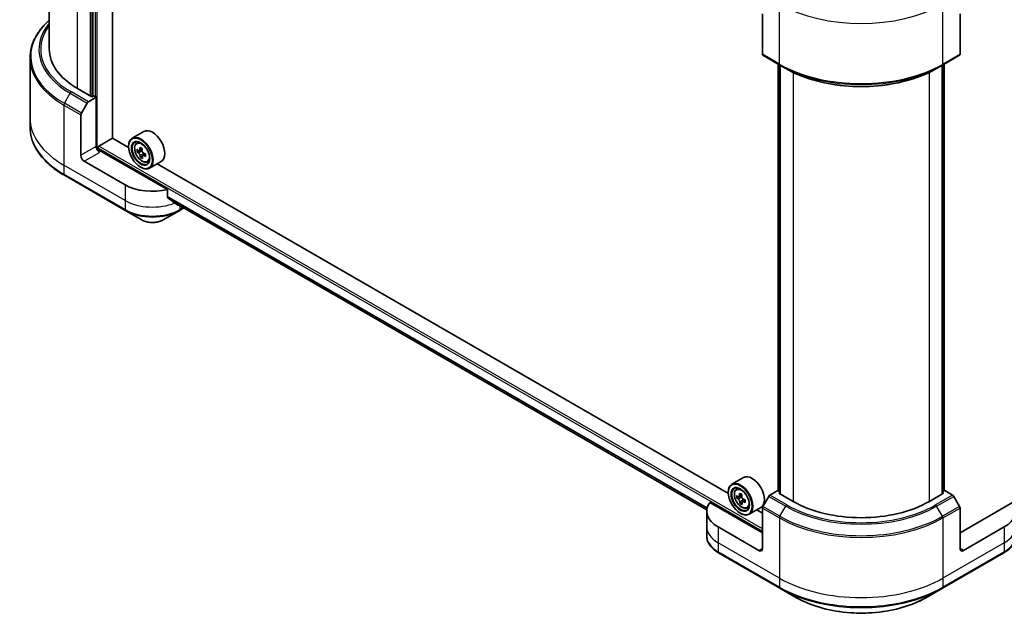
# Model space of a CAD drawing. Units: millimetres. Extents: x 65 to 8532, y 36 to 1582.
# Drawn here: x 612 to 842, y 364 to 503 of the extents above; entities that cross this region are included whole.
import ezdxf

# ---------------------------------------------------------------- set-up
doc = ezdxf.new("R2010")
doc.units = ezdxf.units.MM
doc.header["$LTSCALE"] = 4.5
doc.layers.add('Visible (ISO)', color=7, linetype='Continuous', lineweight=35)
doc.layers.add('Visible Narrow (ISO)', color=7, linetype='Continuous', lineweight=25)

msp = doc.modelspace()

# ---------------------------------------------------------------- linework, layer by layer
at = {"layer": 'Visible (ISO)'}
for p, q in [((618.7705, 495.9342), (618.7705, 591.1472)), ((633.5145, 475.1518), (633.5145, 592.7273)), ((628.9404, 586.1826), (628.9404, 484.9575)), ((785.2552, 504.2013), (785.2552, 494.7466)), ((831.3939, 504.2013), (831.3939, 494.7466)), ((785.3717, 494.4891), (789.3491, 492.1927)), ((827.2999, 492.1927), (831.2774, 494.4891)), ((614.2705, 493.9069), (614.2705, 479.8595)), ((788.9747, 392.7453), (788.9747, 492.4089)), ((789.3491, 492.1927), (790.7071, 491.4087)), ((789.3724, 492.1793), (789.3724, 392.0564)), ((827.2999, 492.1927), (825.9419, 491.4087)), ((827.2766, 392.0564), (827.2766, 492.1793)), ((827.6744, 492.4089), (827.6744, 392.7453)), ((628.7017, 484.8197), (625.3606, 486.7486)), ((629.0995, 485.0493), (628.7017, 484.8197)), ((629.7359, 484.6819), (629.0995, 485.0493)), ((626.2726, 480.9798), (627.6306, 483.3319)), ((627.9119, 483.6288), (629.7359, 484.6819)), ((629.7359, 484.6819), (629.7359, 473.1999)), ((626.1561, 471.1331), (626.1561, 480.5878)), ((614.2705, 479.8595), (614.2705, 477.7533)), ((640.8365, 476.7073), (638.1318, 475.1458)), ((630.3723, 473.2918), (633.5542, 475.1289)), ((637.3002, 472.9662), (633.5145, 475.1518)), ((639.1293, 473.9517), (639.5045, 474.2813)), ((630.1336, 472.3765), (630.1336, 472.8784)), ((646.3746, 463.1342), (630.5314, 472.2813)), ((637.2931, 473.1999), (637.2931, 473.2918)), ((639.9348, 472.284), (639.2706, 471.9006)), ((640.4268, 472.6213), (639.7837, 472.25)), ((639.9322, 472.3358), (639.9348, 472.284)), ((639.9348, 472.284), (640.3021, 472.0974)), ((641.227, 471.4291), (640.5749, 471.0526)), ((640.7018, 471.4571), (640.718, 471.1353)), ((636.4976, 464.244), (626.9516, 469.7553)), ((640.4779, 470.8783), (640.0596, 470.6369)), ((641.6465, 469.5918), (642.1195, 469.7519)), ((644.8865, 469.6925), (642.1818, 468.131)), ((777.3073, 392.133), (643.9284, 469.1393)), ((640.0773, 468.3775), (640.1568, 468.3315)), ((622.2952, 466.4731), (636.6141, 458.2061)), ((646.3746, 461.3969), (646.3746, 463.1342)), ((647.8679, 460.1693), (772.2956, 388.331)), ((636.6141, 458.2061), (640.3585, 456.0442)), ((645.3645, 456.0442), (649.109, 458.2061)), ((649.109, 458.2061), (650.1887, 458.8294)), ((780.8437, 395.8741), (778.139, 394.3126)), ((779.1364, 393.1185), (779.5116, 393.4482)), ((777.3002, 392.3667), (777.3002, 392.4586)), ((779.942, 391.4505), (779.2778, 391.0671)), ((780.4337, 391.788), (779.7907, 391.4168)), ((779.9394, 391.5026), (779.942, 391.4505)), ((779.942, 391.4505), (780.3093, 391.264)), ((786.7297, 391.476), (785.3717, 389.1239)), ((788.8349, 392.826), (787.0109, 391.7729)), ((789.3724, 392.5157), (788.8349, 392.826)), ((789.0735, 392.229), (789.3724, 392.4015)), ((792.4146, 390.3), (789.0735, 392.229)), ((827.5755, 392.229), (824.2344, 390.3)), ((827.8141, 392.826), (827.2766, 392.5157)), ((827.2766, 392.4015), (827.5755, 392.229)), ((829.6381, 391.7729), (827.8141, 392.826)), ((831.2774, 389.1239), (829.9194, 391.476)), ((785.2552, 382.9515), (772.9916, 390.0319)), ((780.4851, 390.0449), (780.067, 389.8035)), ((781.2341, 390.5959), (780.5822, 390.2195)), ((780.7091, 390.6238), (780.7254, 390.3022)), ((781.6536, 388.7587), (782.1267, 388.9187)), ((784.8937, 388.8593), (782.189, 387.2978)), ((785.2552, 379.2773), (785.2552, 388.7319)), ((843.6574, 390.0319), (831.3939, 382.9515)), ((831.3939, 379.2773), (831.3939, 388.7319)), ((772.2777, 388.0036), (772.2777, 384.3294)), ((780.0844, 387.5443), (780.164, 387.4984)), ((785.2552, 387.5443), (783.9356, 388.3062)), ((772.2777, 384.3294), (772.2777, 382.2232)), ((784.4597, 378.818), (774.9137, 384.3294)), ((841.7353, 384.3294), (832.1894, 378.818)), ((775.0302, 378.2915), (789.3491, 370.0244)), ((827.2999, 370.0244), (841.6188, 378.2915)), ((789.3491, 370.0244), (793.0936, 367.8626)), ((823.5554, 367.8626), (827.2999, 370.0244))]:
    msp.add_line(p, q, dxfattribs=at)
for centre, major_axis, ratio, start_param, end_param in [((641.2705, 495.9342), (-22.5, 0), 0.57735027, 0, 0.78539816), ((785.6529, 494.9763), (-0.2812, -0.4871), 0.57735027, 5.49778714, 6.28318531), ((830.9961, 494.9763), (0.2813, -0.4871), 0.57735027, 0, 0.78539816), ((627.9119, 483.1695), (0.2812, 0.4871), 0.57735027, 0.78539816, 1.57079633), ((626.5539, 480.8174), (0.2813, 0.4871), 0.57735027, 1.57079633, 2.35619449), ((640.1568, 471.6384), (2.025, -3.5074), 0.57735027, 5.49778714, 10.21017612), ((642.8615, 473.1999), (2.025, -3.5074), 0.57735027, 0, 3.14159265), ((640.1568, 471.6384), (1.4625, -2.5331), 0.57735027, 2.37524496, 7.049533), ((630.5314, 472.7406), (-0.5625, 0.9743), 0.57735027, 0.78539816, 2.35619449), ((630.1336, 472.0517), (0.5625, 0), 0.57735027, 0.78539816, 1.81411083), ((630.3723, 473.0162), (-0.1687, -0.2923), 0.57735027, 3.92699082, 5.49778714), ((644.9495, 475.4829), (-3.6518, -7.1851), 0.61081003, 5.42242527, 5.50969144), ((645.9272, 475.2736), (-8.1637, -0.4108), 0.54182817, 0.58434518, 0.64864654), ((645.9569, 474.6834), (8.1637, 0.4108), 0.54182817, 3.72593784, 3.7902392), ((645.6939, 475.1046), (-3.7035, -7.2869), 0.61081003, 5.29315892, 5.35746028), ((645.8827, 476.1589), (-8.0496, -0.4051), 0.54182817, 0.71361153, 0.8008777), ((640.3247, 471.6488), (0.2672, -0.4628), 0.57735027, 1.92003352, 2.41597013), ((646.1902, 474.8523), (3.7035, 7.2869), 0.61081003, 2.15156627, 2.21586763), ((640.3247, 471.6488), (0.2672, -0.4628), 0.57735027, 0.8451738, 1.52444947), ((645.9272, 475.2736), (-8.1637, -0.4108), 0.54182817, 0.86584269, 0.93014405), ((646.9347, 474.474), (3.6518, 7.1851), 0.61081003, 2.28083262, 2.36809879), ((626.9516, 470.6739), (0.5625, -0.9743), 0.57735027, 3.92699082, 5.49778714), ((645.6939, 475.1046), (-3.7035, -7.2869), 0.61081003, 5.57465643, 5.63895779), ((646.0015, 473.798), (8.0496, 0.4051), 0.54182817, 3.85520419, 3.94247036), ((646.1902, 474.8523), (3.7035, 7.2869), 0.61081003, 2.43306378, 2.49736514), ((645.9569, 474.6834), (8.1637, 0.4108), 0.54182817, 4.00743535, 4.07173671), ((642.8615, 467.9182), (-9, 0), 0.57735027, 0.78539816, 1.97179772), ((642.8615, 462.7743), (-8.9867, 6.2826), 0.07779162, 4.1487695, 4.35635987), ((642.8615, 462.7743), (-8.9867, 6.2826), 0.07779162, 4.05513267, 4.1487695), ((642.8615, 463.3254), (-9, 0), 0.57735027, 2.31124341, 2.32004065), ((782.8687, 392.3667), (2.025, -3.5074), 0.57735027, 0, 3.14159265), ((780.164, 390.8052), (2.025, -3.5074), 0.57735027, 5.49778714, 10.21017612), ((780.164, 390.8052), (1.4625, -2.5331), 0.57735027, 2.37524496, 7.049533), ((784.9566, 394.6495), (-3.6501, -7.1859), 0.61094688, 5.42228314, 5.50954931), ((785.9343, 394.4404), (-8.1636, -0.4125), 0.54167386, 0.58423335, 0.64853471), ((785.9641, 393.8502), (8.1636, 0.4125), 0.54167386, 3.725826, 3.79012736), ((785.7011, 394.2713), (-3.7018, -7.2877), 0.61094688, 5.29301679, 5.35731815), ((785.8896, 395.3259), (-8.0495, -0.4067), 0.54167386, 0.7134997, 0.80076587), ((780.332, 390.8154), (0.2672, -0.4628), 0.57735027, 1.92042983, 2.41622273), ((786.1974, 394.0193), (3.7018, 7.2877), 0.61094688, 2.15142413, 2.21572549), ((780.332, 390.8154), (0.2672, -0.4628), 0.57735027, 0.84542641, 1.52532402), ((785.9343, 394.4404), (-8.1636, -0.4125), 0.54167386, 0.86573086, 0.93003222), ((787.0109, 391.3137), (-0.2812, -0.4871), 0.57735027, 3.92699082, 4.71238898), ((829.6381, 391.3137), (-0.2813, 0.4871), 0.57735027, 4.71238898, 5.49778714), ((781.2777, 388.0036), (-9, 0), 0.57735027, 5.88218392, 7.06858347), ((785.7011, 394.2713), (-3.7018, -7.2877), 0.61094688, 5.5745143, 5.63881566), ((786.0089, 392.9647), (8.0495, 0.4067), 0.54167386, 3.85509235, 3.94235852), ((786.1974, 394.0193), (3.7018, 7.2877), 0.61094688, 2.43292165, 2.49722301), ((785.9641, 393.8502), (8.1636, 0.4125), 0.54167386, 4.00732352, 4.07162487), ((786.9418, 393.6411), (3.6501, 7.1859), 0.61094688, 2.28069048, 2.36795666), ((785.6529, 388.9615), (-0.2812, -0.4871), 0.57735027, 4.71238898, 5.49778714), ((808.3245, 399.4856), (-22.5, 0), 0.57735027, 0.78539816, 2.35619449), ((830.9961, 388.9615), (-0.2813, 0.4871), 0.57735027, 3.92699082, 4.71238898), ((835.3714, 388.0036), (9, 0), 0.57735027, 5.49778714, 6.6841867), ((784.4597, 379.7366), (0.5625, -0.9743), 0.57735027, 5.49778714, 7.06858347), ((832.1894, 379.7366), (-0.5625, -0.9743), 0.57735027, 5.49778714, 7.06858347)]:
    msp.add_ellipse(centre, major_axis=major_axis, ratio=ratio, start_param=start_param, end_param=end_param, dxfattribs=at)
for centre, major_axis in [((640.0773, 471.5924), (1.9688, -3.41)), ((640.0773, 471.5924), (-1.5188, 2.6306)), ((780.0844, 390.7593), (1.9688, -3.41)), ((780.0844, 390.7593), (-1.5188, 2.6306))]:
    msp.add_ellipse(centre, major_axis=major_axis, ratio=0.57735027, dxfattribs=at)
for points, knots in [([(618.7705, 502.6813), (618.2342, 502.2077), (617.7406, 501.716), (616.6405, 500.4695), (616.0855, 499.6969), (615.188, 498.1021), (614.8455, 497.2797), (614.3867, 495.6072), (614.2705, 494.7571), (614.2705, 493.9069)], [3.347936568, 3.347936568, 3.347936568, 3.347936568, 3.455751919, 3.455751919, 3.612831552, 3.612831552, 3.769911184, 3.769911184, 3.926990817, 3.926990817, 3.926990817, 3.926990817]), ([(790.7071, 491.4087), (792.5667, 490.335), (794.7099, 489.4372), (799.3607, 488.069), (801.8678, 487.5991), (807.0082, 487.129), (809.6408, 487.129), (814.7813, 487.5991), (817.2883, 488.069), (821.9392, 489.4372), (824.0823, 490.335), (825.9419, 491.4087)], [1.57079633, 1.57079633, 1.57079633, 1.57079633, 1.88495559, 1.88495559, 2.19911486, 2.19911486, 2.51327412, 2.51327412, 2.82743339, 2.82743339, 3.14159265, 3.14159265, 3.14159265, 3.14159265]), ([(622.2952, 466.4731), (621.2942, 467.051), (620.3695, 467.6758), (618.6949, 469.0065), (617.9452, 469.7123), (616.6405, 471.1907), (616.0855, 471.9633), (615.188, 473.5581), (614.8455, 474.3804), (614.3867, 476.053), (614.2705, 476.9031), (614.2705, 477.7533)], [1.570796327, 1.570796327, 1.570796327, 1.570796327, 1.727875959, 1.727875959, 1.884955592, 1.884955592, 2.042035225, 2.042035225, 2.199114858, 2.199114858, 2.35619449, 2.35619449, 2.35619449, 2.35619449]), ([(639.1293, 473.9517), (639.0085, 473.8455), (638.9123, 473.7101), (638.7651, 473.3838), (638.72, 473.1881), (638.6886, 472.7541), (638.7065, 472.5134), (638.8046, 472.0196), (638.885, 471.7666), (639.0981, 471.2742), (639.2305, 471.0349), (639.5348, 470.5916), (639.7066, 470.3877), (640.075, 470.0344), (640.2718, 469.8854), (640.6745, 469.6598), (640.8807, 469.5832), (641.2758, 469.5214), (641.4659, 469.5321), (641.6418, 469.5903), (641.6442, 469.591), (641.6465, 469.5918)], [5.55295478, 5.55295478, 5.55295478, 5.55295478, 5.831451, 5.831451, 6.14326983, 6.14326983, 6.47690477, 6.47690477, 6.81124632, 6.81124632, 7.14332874, 7.14332874, 7.47518331, 7.47518331, 7.80901415, 7.80901415, 8.14373828, 8.14373828, 8.46043511, 8.46043511, 8.46466089, 8.46466089, 8.46466089, 8.46466089]), ([(639.5561, 472.274), (639.5981, 472.2471), (639.6435, 472.23), (639.7283, 472.2251), (639.7676, 472.2372), (639.8307, 472.2829), (639.8586, 472.3195), (639.8975, 472.414), (639.9083, 472.4718), (639.9107, 472.5309)], [0, 0, 0, 0, 0.0179369429, 0.0179369429, 0.0358738858, 0.0358738858, 0.0538108287, 0.0538108287, 0.0717477716, 0.0717477716, 0.0717477716, 0.0717477716]), ([(639.9855, 471.0435), (639.9775, 471.0967), (639.9606, 471.1589), (639.9107, 471.2856), (639.8776, 471.35), (639.8065, 471.464), (639.7637, 471.521), (639.6744, 471.6174), (639.6278, 471.6568), (639.5858, 471.6838)], [0, 0, 0, 0, 0.0179369429, 0.0179369429, 0.0358738858, 0.0358738858, 0.0538108287, 0.0538108287, 0.0717477716, 0.0717477716, 0.0717477716, 0.0717477716]), ([(640.407, 472.2787), (640.4046, 472.2196), (640.4126, 472.1522), (640.4507, 472.0186), (640.4808, 471.9525), (640.5519, 471.8385), (640.5976, 471.7832), (640.6989, 471.6936), (640.7544, 471.6594), (640.8067, 471.6384)], [0, 0, 0, 0, 0.0179369429, 0.0179369429, 0.0358738858, 0.0358738858, 0.0538108287, 0.0538108287, 0.0717477716, 0.0717477716, 0.0717477716, 0.0717477716]), ([(640.8364, 471.0482), (640.7841, 471.0692), (640.7297, 471.0811), (640.6331, 471.0791), (640.5908, 471.0654), (640.5277, 471.0196), (640.5027, 470.9847), (640.4757, 470.8971), (640.4738, 470.8445), (640.4818, 470.7913)], [0, 0, 0, 0, 0.0179369429, 0.0179369429, 0.0358738858, 0.0358738858, 0.0538108287, 0.0538108287, 0.0717477716, 0.0717477716, 0.0717477716, 0.0717477716]), ([(646.3746, 461.3969), (646.3746, 461.3617), (646.3833, 461.3266), (646.4136, 461.2744), (646.4315, 461.255), (646.452, 461.2397)], [0.093260715, 0.093260715, 0.093260715, 0.093260715, 0.1047444472, 0.1047444472, 0.1134564756, 0.1134564756, 0.1134564756, 0.1134564756]), ([(648.7389, 459.4894), (648.7439, 459.4854), (648.7491, 459.4819), (648.7771, 459.4656), (648.8058, 459.4589), (648.8681, 459.4627), (648.9018, 459.4732), (648.9331, 459.4898)], [0.1103900742, 0.1103900742, 0.1103900742, 0.1103900742, 0.1130634845, 0.1130634845, 0.1243846834, 0.1243846834, 0.1357058823, 0.1357058823, 0.1357058823, 0.1357058823]), ([(640.3585, 456.0442), (640.6354, 455.8844), (640.9454, 455.7555), (641.6073, 455.5607), (641.9594, 455.495), (642.6782, 455.4293), (643.0449, 455.4293), (643.7637, 455.495), (644.1157, 455.5607), (644.7777, 455.7555), (645.0877, 455.8844), (645.3645, 456.0442)], [4.71238898, 4.71238898, 4.71238898, 4.71238898, 5.02654825, 5.02654825, 5.34070751, 5.34070751, 5.65486678, 5.65486678, 5.96902604, 5.96902604, 6.28318531, 6.28318531, 6.28318531, 6.28318531]), ([(779.1364, 393.1185), (779.0157, 393.0124), (778.9195, 392.8769), (778.7722, 392.5506), (778.7272, 392.355), (778.6957, 391.921), (778.7137, 391.6802), (778.8118, 391.1864), (778.8921, 390.9334), (779.1052, 390.441), (779.2377, 390.2017), (779.542, 389.7585), (779.7137, 389.5546), (780.0822, 389.2013), (780.279, 389.0522), (780.6817, 388.8266), (780.8878, 388.75), (781.2829, 388.6882), (781.473, 388.699), (781.649, 388.7571), (781.6513, 388.7579), (781.6536, 388.7587)], [5.55270218, 5.55270218, 5.55270218, 5.55270218, 5.83119839, 5.83119839, 6.14301722, 6.14301722, 6.47665216, 6.47665216, 6.81099371, 6.81099371, 7.14307614, 7.14307614, 7.4749307, 7.4749307, 7.80876155, 7.80876155, 8.14348567, 8.14348567, 8.4601825, 8.4601825, 8.46440828, 8.46440828, 8.46440828, 8.46440828]), ([(779.5631, 391.4407), (779.6052, 391.4138), (779.6506, 391.3967), (779.7353, 391.3918), (779.7746, 391.4039), (779.8377, 391.4497), (779.8657, 391.4863), (779.9045, 391.5808), (779.9153, 391.6386), (779.9177, 391.6977)], [0, 0, 0, 0, 0.0179369429, 0.0179369429, 0.0358738858, 0.0358738858, 0.0538108287, 0.0538108287, 0.0717477716, 0.0717477716, 0.0717477716, 0.0717477716]), ([(779.9928, 390.2102), (779.9848, 390.2634), (779.9679, 390.3256), (779.9179, 390.4523), (779.8849, 390.5167), (779.8137, 390.6307), (779.7709, 390.6877), (779.6816, 390.7841), (779.635, 390.8235), (779.593, 390.8504)], [0, 0, 0, 0, 0.0179369429, 0.0179369429, 0.0358738858, 0.0358738858, 0.0538108287, 0.0538108287, 0.0717477716, 0.0717477716, 0.0717477716, 0.0717477716]), ([(780.4139, 391.4456), (780.4116, 391.3865), (780.4196, 391.3191), (780.4577, 391.1856), (780.4878, 391.1195), (780.559, 391.0055), (780.6047, 390.9502), (780.7059, 390.8607), (780.7614, 390.8264), (780.8138, 390.8054)], [0, 0, 0, 0, 0.0179369429, 0.0179369429, 0.0358738858, 0.0358738858, 0.0538108287, 0.0538108287, 0.0717477716, 0.0717477716, 0.0717477716, 0.0717477716]), ([(780.8436, 390.2152), (780.7913, 390.2362), (780.7369, 390.248), (780.6403, 390.2461), (780.5981, 390.2323), (780.535, 390.1865), (780.5099, 390.1516), (780.483, 390.064), (780.4811, 390.0113), (780.4891, 389.9581)], [0, 0, 0, 0, 0.0179369429, 0.0179369429, 0.0358738858, 0.0358738858, 0.0538108287, 0.0538108287, 0.0717477716, 0.0717477716, 0.0717477716, 0.0717477716]), ([(775.0302, 378.2915), (774.6957, 378.4846), (774.3849, 378.6944), (773.8184, 379.1446), (773.5625, 379.3851), (773.1136, 379.8938), (772.9205, 380.1621), (772.6054, 380.7219), (772.4836, 381.0135), (772.3196, 381.6112), (772.2777, 381.9171), (772.2777, 382.2232)], [3.141592654, 3.141592654, 3.141592654, 3.141592654, 3.298672286, 3.298672286, 3.455751919, 3.455751919, 3.612831552, 3.612831552, 3.769911184, 3.769911184, 3.926990817, 3.926990817, 3.926990817, 3.926990817]), ([(844.3714, 382.2232), (844.3714, 381.9171), (844.3294, 381.6112), (844.1655, 381.0135), (844.0436, 380.7219), (843.7286, 380.1621), (843.5354, 379.8938), (843.0865, 379.3851), (842.8307, 379.1446), (842.2641, 378.6944), (841.9533, 378.4846), (841.6188, 378.2915)], [0.785398163, 0.785398163, 0.785398163, 0.785398163, 0.942477796, 0.942477796, 1.099557429, 1.099557429, 1.256637061, 1.256637061, 1.413716694, 1.413716694, 1.570796327, 1.570796327, 1.570796327, 1.570796327]), ([(793.0936, 367.8626), (794.7033, 366.9332), (796.557, 366.1568), (800.578, 364.9739), (802.7448, 364.5678), (807.1871, 364.1615), (809.4619, 364.1615), (813.9042, 364.5678), (816.071, 364.9739), (820.092, 366.1568), (821.9457, 366.9332), (823.5554, 367.8626)], [3.14159265, 3.14159265, 3.14159265, 3.14159265, 3.45575192, 3.45575192, 3.76991118, 3.76991118, 4.08407045, 4.08407045, 4.39822972, 4.39822972, 4.71238898, 4.71238898, 4.71238898, 4.71238898])]:
    msp.add_open_spline(points, degree=3, knots=knots, dxfattribs=at)
at = {"layer": 'Visible Narrow (ISO)'}
for p, q in [((629.9745, 472.4061), (629.9745, 594.7711)), ((625.3606, 486.7486), (625.3606, 586.8715)), ((629.4972, 586.5041), (629.4972, 484.8197)), ((628.304, 585.8152), (628.304, 485.0493)), ((628.7813, 484.8656), (628.7813, 586.0908)), ((789.2326, 492.4502), (789.2326, 506.4977)), ((827.4164, 492.4502), (827.4164, 506.4977)), ((789.2326, 492.4502), (785.2552, 494.7466)), ((831.3939, 494.7466), (827.4164, 492.4502)), ((789.0735, 392.6882), (789.0735, 492.3519)), ((789.4713, 391.9993), (789.4713, 492.1222)), ((827.1778, 492.1222), (827.1778, 391.9993)), ((827.5755, 492.3519), (827.5755, 392.6882)), ((792.4146, 490.5098), (792.4146, 390.3)), ((824.2344, 390.3), (824.2344, 490.5098)), ((622.2952, 483.2762), (623.6531, 485.6283)), ((623.6531, 485.6283), (627.6306, 483.3319)), ((627.9119, 483.6288), (623.9344, 485.9252)), ((622.1787, 482.8842), (622.1787, 468.8367)), ((622.1787, 482.8842), (626.1561, 480.5878)), ((626.2726, 480.9798), (622.2952, 483.2762)), ((629.7359, 473.1999), (626.1561, 471.1331)), ((626.9516, 469.7553), (630.5314, 471.8221)), ((630.1336, 472.8784), (785.2552, 383.3189)), ((785.2552, 383.8701), (630.3723, 473.2918)), ((639.5858, 471.6838), (640.3021, 472.0974)), ((639.9107, 472.5309), (640.3518, 472.7856)), ((640.7018, 471.4571), (639.9855, 471.0435)), ((641.2314, 471.2762), (640.8364, 471.0482)), ((636.4976, 460.5697), (622.1787, 468.8367)), ((622.1787, 468.8367), (622.1787, 466.7306)), ((636.4976, 458.4636), (622.1787, 466.7306)), ((636.4976, 464.244), (636.4976, 460.5697)), ((636.4976, 460.5697), (636.4976, 458.4636)), ((772.383, 388.7963), (646.3746, 461.5474)), ((646.3746, 461.4723), (772.3663, 388.731)), ((772.2957, 388.332), (647.8624, 460.1736)), ((648.9331, 459.4898), (648.1965, 459.915)), ((649.2255, 459.3855), (649.2255, 458.4636)), ((650.024, 458.9246), (649.2255, 458.4636)), ((779.593, 390.8504), (780.3093, 391.264)), ((779.9177, 391.6977), (780.3589, 391.9525)), ((786.7297, 391.476), (790.7071, 389.1796)), ((790.9884, 389.4765), (787.0109, 391.7729)), ((829.6381, 391.7729), (825.6607, 389.4765)), ((825.9419, 389.1796), (829.9194, 391.476)), ((780.7091, 390.6238), (779.9928, 390.2102)), ((781.2385, 390.4432), (780.8436, 390.2152)), ((785.2552, 388.7319), (789.2326, 386.4355)), ((789.3491, 386.8275), (785.3717, 389.1239)), ((789.3491, 386.8275), (790.7071, 389.1796)), ((827.2999, 386.8275), (825.9419, 389.1796)), ((831.2774, 389.1239), (827.2999, 386.8275)), ((827.4164, 386.4355), (831.3939, 388.7319)), ((789.2326, 386.4355), (789.2326, 372.3881)), ((827.4164, 386.4355), (827.4164, 372.3881)), ((774.9137, 384.3294), (774.9137, 380.6551)), ((841.7353, 384.3294), (841.7353, 380.6551)), ((789.2326, 372.3881), (774.9137, 380.6551)), ((774.9137, 380.6551), (774.9137, 378.549)), ((841.7353, 380.6551), (827.4164, 372.3881)), ((841.7353, 380.6551), (841.7353, 378.549)), ((789.2326, 370.2819), (774.9137, 378.549)), ((785.2552, 379.2773), (784.4597, 378.818)), ((841.7353, 378.549), (827.4164, 370.2819)), ((832.1894, 378.818), (831.3939, 379.2773)), ((789.2326, 372.3881), (789.2326, 370.2819)), ((827.4164, 372.3881), (827.4164, 370.2819))]:
    msp.add_line(p, q, dxfattribs=at)
for centre, major_axis, start_param, end_param in [((808.3245, 517.5204), (27, 0), 3.92699082, 5.49778714), ((641.2705, 494.2316), (-26.8352, 0), 5.70682089, 7.06858347), ((641.2705, 495.7997), (-24.9148, 0), 5.8392755, 7.06858347), ((641.2705, 495.9342), (-24.517, 0), 5.8747172, 7.06858347), ((641.2705, 493.9069), (-27, 0), 0, 0.78539816), ((808.3245, 503.4729), (-27, 0), 0.78539816, 2.35619449), ((789.6304, 492.6799), (-0.2812, -0.4871), 5.49778714, 6.28318531), ((808.3245, 503.1482), (26.8352, 0), 3.92699082, 5.49778714), ((827.0187, 492.6799), (0.2813, -0.4871), 0, 0.78539816), ((808.3245, 501.5801), (-24.9148, 0), 0.78539816, 2.35619449), ((623.9344, 485.4659), (-0.2812, -0.4871), 3.92699082, 4.71238898), ((622.5764, 483.1138), (0.2813, 0.4871), 1.57079633, 2.35619449), ((641.2705, 479.8595), (-27, 0), 0, 0.78539816), ((641.2705, 477.7533), (-27, 0), 0, 0.78539816), ((640.5332, 471.8556), (-1.2669, 2.1944), 5.85940152, 6.39812858), ((640.5332, 471.8556), (1.2669, -2.1944), 6.16824203, 6.70696909), ((622.5764, 466.9602), (-0.2812, -0.4871), 5.49778714, 6.28318531), ((642.8615, 464.244), (-9, 0), 0.78539816, 2.18874641), ((642.8615, 462.1378), (-9, 0), 0.78539816, 2.35619449), ((636.8953, 458.6932), (-0.2812, -0.4871), 5.49778714, 6.28318531), ((642.8615, 461.813), (8.8352, 0), 3.92699082, 5.49778714), ((648.8277, 458.6932), (0.2813, -0.4871), 0, 0.78539816), ((642.8615, 457.4893), (-3.5398, 0), 0.78539816, 2.35619449), ((780.5403, 391.0225), (-1.2669, 2.1944), 5.85940152, 6.39812858), ((780.5403, 391.0225), (1.2669, -2.1944), 6.16824203, 6.70696909), ((790.9884, 389.0173), (-0.2812, -0.4871), 3.92699082, 4.71238898), ((808.3245, 399.3511), (24.9148, 0), 3.92699082, 5.49778714), ((808.3245, 399.4856), (-24.517, 0), 0.78539816, 2.35619449), ((825.6607, 389.0173), (0.2812, -0.4871), 1.57079633, 2.35619449), ((789.6304, 386.6651), (0.2813, 0.4871), 1.57079633, 2.35619449), ((808.3245, 397.4582), (27, 0), 3.92699082, 5.49778714), ((808.3245, 397.783), (-26.8352, 0), 0.78539816, 2.35619449), ((827.0187, 386.6651), (-0.2813, 0.4871), 3.92699082, 4.71238898), ((781.2777, 384.3294), (-9, 0), 0, 0.78539816), ((835.3714, 384.3294), (9, 0), 5.49778714, 6.28318531), ((781.2777, 382.2232), (-9, 0), 0, 0.78539816), ((835.3714, 382.2232), (9, 0), 5.49778714, 6.28318531), ((775.3115, 378.7786), (-0.2812, -0.4871), 5.49778714, 6.28318531), ((841.3376, 378.7786), (0.2812, -0.4871), 0, 0.78539816), ((808.3245, 383.4108), (-27, 0), 0.78539816, 2.35619449), ((808.3245, 381.3046), (-27, 0), 0.78539816, 2.35619449), ((789.6304, 370.5116), (-0.2812, -0.4871), 5.49778714, 6.28318531), ((827.0187, 370.5116), (0.2813, -0.4871), 0, 0.78539816), ((808.3245, 380.9799), (26.8352, 0), 3.92699082, 5.49778714), ((808.3245, 376.6561), (-21.5398, 0), 0.78539816, 2.35619449)]:
    msp.add_ellipse(centre, major_axis=major_axis, ratio=0.57735027, start_param=start_param, end_param=end_param, dxfattribs=at)
for centre in [(640.4064, 471.7824), (780.4136, 390.9493)]:
    msp.add_ellipse(centre, major_axis=(-1.1886, 2.0587), ratio=0.57735027, dxfattribs=at)

doc.saveas('drawing.dxf')
